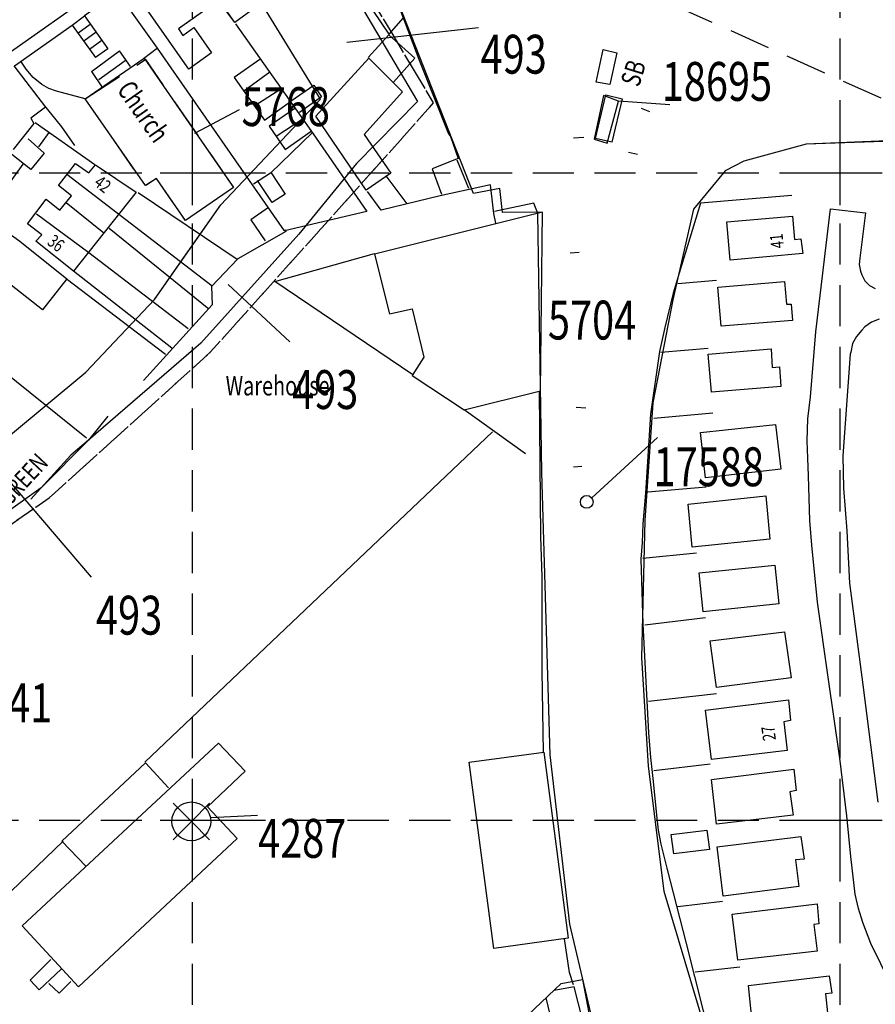
# Model space of a CAD drawing. Extents: x 328365 to 331287, y 328969 to 330541.
# Drawn here: x 329273 to 329405, y 329572 to 329724 of the extents above; entities that cross this region are included whole.
import ezdxf

# ---------------------------------------------------------------- set-up
doc = ezdxf.new("R2010")
doc.units = 0
doc.header["$LTSCALE"] = 0.5
doc.header["$MEASUREMENT"] = 0
doc.header["$PDMODE"] = 2
doc.header["$PDSIZE"] = 5
for name, pattern in [('DASHDOT2', [12.7, 6.35, -3.175, 0, -3.175]), ('DASHED', [19.05, 12.7, -6.35]), ('DOT', [6.35, 0, -6.35])]:
    doc.linetypes.add(name, pattern=pattern)
doc.layers.get('0').update_dxf_attribs({"linetype": 'CONTINUOUS'})
for name, color, linetype in [('BUILDINGS', 5, 'DASHED'), ('BUILDNOS', 4, 'CONTINUOUS'), ('CELLARAGE', 8, 'CONTINUOUS'), ('FORM_M', 14, 'DASHDOT2'), ('FORM_P', 202, 'DASHDOT2'), ('GRID', 10, 'DASHED'), ('GRIDPLOT', 4, 'CONTINUOUS'), ('L-BUILDINGS', 3, 'CONTINUOUS'), ('LBNOS', 4, 'CONTINUOUS'), ('MONS_M', 2, 'CONTINUOUS'), ('MONS_MNO', 4, 'CONTINUOUS'), ('MONS_P', 2, 'CONTINUOUS'), ('MONS_PNO', 4, 'CONTINUOUS'), ('OS_BLDG', 1, 'CONTINUOUS'), ('OS_LINE', 7, 'CONTINUOUS'), ('OS_M_LN', 6, 'CONTINUOUS'), ('OS_ROAD', 4, 'CONTINUOUS'), ('OS_TBLD', 7, 'CONTINUOUS'), ('OS_TROD', 4, 'CONTINUOUS'), ('RIVERS', 12, 'CONTINUOUS'), ('SITENOS', 4, 'CONTINUOUS'), ('SITES', 2, 'CONTINUOUS'), ('URBAN-AREA', 1, 'DOT')]:
    doc.layers.add(name, color=color, linetype=linetype)
doc.styles.add('ROMANS', font='ROMANS.shx', dxfattribs={"width": 0.75})

# ---------------------------------------------------------------- blocks, each defined once
blk = doc.blocks.new('SANO')
at = {"style": 'ROMANS', "width": 0.75, "flags": 2}
blk.add_attdef('CODE', (0, 8), '', height=6, dxfattribs=at)
at = {"style": 'ROMANS', "width": 0.75}
blk.add_attdef('SMRNO', (0, 0), '', height=6, dxfattribs=at)
blk = doc.blocks.new('SP')
for points in [[(0, 0), (-2.83, 2.83)], [(0, 0), (2.83, 2.83)], [(0, 0), (-2.83, -2.83)], [(0, 0), (2.83, -2.83)]]:
    blk.add_lwpolyline(points)
blk.add_circle((0, 0), 3)

msp = doc.modelspace()

# ---------------------------------------------------------------- linework, layer by layer
at = {"layer": 'BUILDINGS', "flags": 128}
msp.add_lwpolyline([(329283.4, 329711.4), (329292.72, 329717.48), (329306.3, 329697.7), (329298.9, 329692.6), (329294.4, 329699.1), (329292.7, 329698)], close=True, dxfattribs=at)
at = {"layer": 'BUILDNOS'}
msp.add_line((329307.17, 329709.7), (329300.28, 329706.04), dxfattribs=at)
at = {"layer": 'CELLARAGE'}
msp.add_lwpolyline([(329319.39, 329737.66), (329317.1, 329736), (329321.8, 329729.3), (329316.8, 329725.7), (329312.1, 329732.3), (329306.6, 329728.4), (329309, 329725), (329306.5, 329723.2), (329304, 329726.6), (329297.8, 329722.2), (329298.5, 329721.2), (329300.2, 329722.4), (329302.9, 329718.5), (329299.4, 329716), (329290.1, 329729.3), (329313.53, 329745.91)], dxfattribs=at)
at = {"layer": 'FORM_M', "flags": 128}
msp.add_lwpolyline([(328910.82, 329530.53), (328906.06, 329517.19), (328901.62, 329491.15), (328884.47, 329467.99), (328876.41, 329462.89), (328874.87, 329460.01), (328833.08, 329483.02), (328828.78, 329477.19), (328828.43, 329475.55), (328817.97, 329479.17), (328802.31, 329458.23), (328790.45, 329444.89), (328783.68, 329439.84), (328788.12, 329430.67), (328786.43, 329405.05), (328783.88, 329385.97), (328779.26, 329338.09), (328776.61, 329320.09), (328774.15, 329304.1), (328770.19, 329272.18), (328770.27, 329243.66), (328773.85, 329205.4), (328778.7, 329168.06), (328785.29, 329169.72), (328788.92, 329156.27), (328790.91, 329147.95), (328807.68, 329150.56), (328827.45, 329154.41), (328842.14, 329152.13), (328862.4, 329145.55), (328882.15, 329141.99), (328885.97, 329137), (328889.61, 329136.26), (328898.54, 329135.34), (328905.56, 329136.85), (328929.47, 329147.41), (328945.27, 329152.49), (328963.36, 329158.32), (328979.96, 329167.29), (328994.55, 329179.67), (328987.25, 329204.74), (328986.53, 329220.07), (328989.66, 329237.3), (328993.3, 329233.37), (329037.43, 329199.34), (329046.99, 329210.71), (329064.35, 329234.7), (329076.41, 329248.29), (329089.84, 329260.7), (329114, 329281.87), (329135.2, 329300.91), (329171, 329341.57), (329162.84, 329354.87), (329165.21, 329364.48), (329135.64, 329383.15), (329131.4, 329384.85), (329119.27, 329384.85), (329104.57, 329379.18), (329090.71, 329369.1), (329065.7, 329348.56), (329054.64, 329339.96), (329038.15, 329328.7), (329030.91, 329337.09), (329011.15, 329365.22), (329002.28, 329377.52), (329024.86, 329421.71), (329037.16, 329439.75), (329063.76, 329463.26), (329092.94, 329492.04), (329129.73, 329524.71), (329142.96, 329507.94), (329162.71, 329490.94), (329164.52, 329486.26), (329208.94, 329449.73), (329219.53, 329456.62), (329229.75, 329440.15), (329240.4, 329422.72), (329246.38, 329414.36), (329251.43, 329404.26), (329276.59, 329417.07), (329303.43, 329425.76), (329308.22, 329428.86), (329340, 329444.41), (329348.51, 329447.21), (329319.81, 329499.7), (329307.51, 329492.81), (329285.98, 329528.07), (329272.28, 329549.91), (329278.68, 329554.27), (329262.65, 329580.47), (329235.34, 329615.17), (329253.38, 329632.74), (329277.84, 329649.78), (329302.71, 329672.26), (329317.87, 329689.16), (329337.2, 329710.77), (329327.24, 329727.52), (329305.24, 329761.12), (329290.2, 329785.18), (329279.29, 329803.94), (329266.55, 329820.32), (329263.57, 329823.61), (329282.78, 329837.54), (329304.15, 329865.19), (329307.25, 329876.6), (329326.23, 329909.79), (329300.57, 329929.26), (329355.49, 329980.56), (329367.55, 329992.26), (329356.31, 330000.23), (329329.92, 330021.07), (329328.23, 330019.61), (329307.65, 330037.88), (329262.14, 329987.96), (329240.71, 330017.71), (329233.74, 330012.65), (329222.49, 330001.19), (329213.78, 329990.5), (329202.43, 329974.45), (329195.17, 329962.96), (329184.92, 329946.69), (329174.7, 329930.45), (329166.84, 329918.98), (329162.46, 329911.47), (329158.74, 329898.45), (329156.9, 329886.2), (329156.17, 329876.76), (329178.69, 329868.88), (329155.36, 329846.09), (329149.39, 329848.15), (329093.42, 329857.37), (329056.66, 329863.32), (329046.22, 329862.27), (329035.51, 329859.23), (329027.49, 329853.42), (329020.48, 329846.33), (329012.54, 329836.45), (329004.34, 329822.22), (328995, 329805.95), (328994.14, 329795.07), (328994.14, 329789.77), (328979.52, 329796.96), (328963.03, 329812.67), (328944.79, 329830.9), (328921.76, 329856.34), (328914.79, 329853.96), (328903.51, 329866.92), (328884.77, 329882.36), (328864.85, 329899.53), (328845.34, 329917), (328829.22, 329929.18), (328809.84, 329942.66), (328796.88, 329949.72), (328785.73, 329954.19), (328775.11, 329956.06), (328761.12, 329956.21), (328742.4, 329953.55), (328736.27, 329948.71), (328716.41, 329962.5), (328714.74, 329969.17), (328708.97, 329982.36), (328691.09, 329954.86), (328685.56, 329931.53), (328682.54, 329910.04), (328683.18, 329869.93), (328699.31, 329870.12), (328703.28, 329871.44), (328707.44, 329873.06), (328709.55, 329878.87), (328718.44, 329877.73), (328726.68, 329872.15), (328745.18, 329851.41), (328762.6, 329831.96), (328769.37, 329822.17), (328771.7, 329824.25), (328798.52, 329793.82), (328800.82, 329794.9), (328809.43, 329783.38), (328822.34, 329777.71), (328819.63, 329768.92), (328815.36, 329747.43), (328813.56, 329722.98), (328816.28, 329699.08), (328833.45, 329665.19), (328843.23, 329645.77), (328866.96, 329605.88), (328887.28, 329572.33), (328896.06, 329556), (328905.69, 329538.37)], close=True, dxfattribs=at)
at = {"layer": 'FORM_P', "flags": 128}
msp.add_lwpolyline([(328691.81, 329975.52), (328693.26, 329970.94), (328690.54, 329952.57), (328685.56, 329931.53), (328682.54, 329910.04), (328683.18, 329869.93), (328699.31, 329870.12), (328703.28, 329871.44), (328707.44, 329873.06), (328709.55, 329878.87), (328718.44, 329877.73), (328726.68, 329872.15), (328745.18, 329851.41), (328762.6, 329831.96), (328769.37, 329822.17), (328771.7, 329824.25), (328798.52, 329793.82), (328800.82, 329794.9), (328809.43, 329783.38), (328822.34, 329777.71), (328819.63, 329768.92), (328815.36, 329747.43), (328813.56, 329722.98), (328816.28, 329699.08), (328833.45, 329665.19), (328843.23, 329645.77), (328866.96, 329605.88), (328887.28, 329572.33), (328896.06, 329556), (328905.69, 329538.37), (328910.82, 329530.53), (328906.06, 329517.19), (328901.62, 329491.15), (328884.47, 329467.99), (328876.41, 329462.89), (328874.87, 329460.01), (328833.08, 329483.02), (328828.78, 329477.19), (328828.43, 329475.55), (328817.97, 329479.17), (328802.31, 329458.23), (328790.45, 329444.89), (328783.68, 329439.84), (328788.12, 329430.67), (328786.43, 329405.05), (328783.88, 329385.97), (328779.26, 329338.09), (328776.61, 329320.09), (328774.15, 329304.1), (328770.19, 329272.18), (328770.27, 329243.66), (328773.85, 329205.4), (328778.7, 329168.06), (328785.29, 329169.72), (328788.92, 329156.27), (328790.91, 329147.95), (328807.68, 329150.56), (328827.45, 329154.41), (328842.14, 329152.13), (328862.4, 329145.55), (328882.15, 329141.99), (328885.97, 329137), (328889.61, 329136.26), (328898.54, 329135.34), (328905.56, 329136.85), (328929.47, 329147.41), (328945.27, 329152.49), (328963.36, 329158.32), (328979.96, 329167.29), (328994.55, 329179.67), (328987.25, 329204.74), (328986.53, 329220.07), (328989.66, 329237.3), (328993.3, 329233.37), (329037.43, 329199.34), (329046.99, 329210.71), (329064.35, 329234.7), (329076.41, 329248.29), (329089.84, 329260.7), (329114, 329281.87), (329135.2, 329300.91), (329171, 329341.57), (329163.74, 329353.4), (329169.44, 329356.51), (329181.03, 329363.46), (329206.06, 329379.03), (329229.06, 329391.91), (329246.35, 329401.49), (329251.58, 329404.34), (329276.59, 329417.07), (329303.43, 329425.76), (329308.22, 329428.86), (329340, 329444.41), (329348.51, 329447.21), (329319.81, 329499.7), (329307.51, 329492.81), (329285.98, 329528.07), (329272.28, 329549.91), (329278.68, 329554.27), (329262.65, 329580.47), (329235.34, 329615.17), (329253.38, 329632.74), (329277.84, 329649.78), (329302.71, 329672.26), (329317.87, 329689.16), (329337.2, 329710.77), (329327.24, 329727.52), (329305.24, 329761.12), (329290.2, 329785.18), (329279.29, 329803.94), (329266.55, 329820.32), (329263.57, 329823.61), (329282.78, 329837.54), (329304.15, 329865.19), (329307.25, 329876.6), (329326.23, 329909.79), (329300.57, 329929.26), (329355.49, 329980.56), (329367.55, 329992.26), (329356.31, 330000.23), (329329.92, 330021.07), (329328.23, 330019.61), (329307.65, 330037.88), (329262.14, 329987.96), (329240.71, 330017.71), (329233.74, 330012.65), (329222.49, 330001.19), (329213.78, 329990.5), (329202.43, 329974.45), (329195.17, 329962.96), (329184.92, 329946.69), (329174.7, 329930.45), (329166.84, 329918.98), (329162.46, 329911.47), (329158.74, 329898.45), (329156.9, 329886.2), (329156.17, 329876.76), (329178.69, 329868.88), (329155.36, 329846.09), (329149.39, 329848.15), (329093.42, 329857.37), (329056.66, 329863.32), (329046.22, 329862.27), (329035.51, 329859.23), (329027.49, 329853.42), (329020.48, 329846.33), (329012.54, 329836.45), (329004.34, 329822.22), (328995, 329805.95), (328994.14, 329795.07), (328994.14, 329789.77), (328979.52, 329796.96), (328963.03, 329812.67), (328944.79, 329830.9), (328921.76, 329856.34), (328914.79, 329853.96), (328903.51, 329866.92), (328884.77, 329882.36), (328864.85, 329899.53), (328845.34, 329917), (328829.22, 329929.18), (328809.84, 329942.66), (328796.88, 329949.72), (328788.62, 329953.03), (328789.07, 329955.14), (328790.93, 329961.96), (328790.65, 329994.33), (328785.96, 329996.71), (328785.91, 330011), (328746.61, 330007.58), (328746.12, 330031.93), (328725.39, 330029.44), (328724.92, 330034.98), (328688.39, 330031.66), (328676.47, 330028.95), (328681.27, 330020.59), (328685.5, 330005.24), (328681.02, 330003.3)], close=True, dxfattribs=at)
at = {"layer": 'GRID', "color": 252}
for points in [[(329300, 329000), (329300, 330400)], [(329400, 329000), (329400, 330400)], [(328400, 329700), (329800, 329700)], [(328400, 329600), (329800, 329600)]]:
    msp.add_lwpolyline(points, dxfattribs=at)
at = {"layer": 'GRIDPLOT'}
for p in [(329300, 329700), (329400, 329700), (329300, 329600), (329400, 329600)]:
    msp.add_point(p, dxfattribs=at)
at = {"layer": 'L-BUILDINGS'}
msp.add_lwpolyline([(329363.44, 329711.9), (329362.01, 329705.17), (329364.02, 329704.55), (329365.73, 329711.02)], close=True, dxfattribs=at)
msp.add_circle((329360.85, 329649.17), 0.989, dxfattribs=at)
at = {"layer": 'LBNOS'}
for p, q in [((329373.66, 329710.48), (329365.73, 329711.02)), ((329371.78, 329659.1), (329361.61, 329649.8))]:
    msp.add_line(p, q, dxfattribs=at)
at = {"layer": 'MONS_M', "color": 1}
for points in [[(329142.89, 329562.65), (329180.84, 329596.2), (329189, 329602.59), (329208.31, 329614.42), (329226.48, 329627.6), (329239.35, 329637.71), (329245.77, 329643.83), (329265.88, 329654.76), (329271.56, 329659.24), (329283.53, 329669.21), (329294.1, 329680.42), (329297.56, 329685.35), (329304.37, 329695.05), (329319.72, 329711.37), (329310.1, 329727.03)], [(329325.54, 329726.46), (329334.73, 329711.01), (329325.29, 329701.44), (329316.38, 329690.49), (329301.29, 329673.67), (329283.9, 329658.7), (329276.6, 329651.35), (329268.64, 329645.69), (329252.1, 329634.29), (329243.27, 329627.07), (329196.02, 329587.44), (329183.13, 329576.52), (329152.6, 329548.99)]]:
    msp.add_lwpolyline(points, dxfattribs=at)
at = {"layer": 'MONS_M'}
msp.add_lwpolyline([(329271.56, 329659.24), (329283.53, 329669.21), (329294.1, 329680.42), (329304.37, 329695.05), (329319.72, 329711.37), (329310.1, 329727.03)], dxfattribs=at)
at = {"layer": 'MONS_MNO'}
msp.add_line((329314.99, 329673.88), (329305.51, 329682.75), dxfattribs=at)
at = {"layer": 'MONS_P', "color": 1}
for points in [[(329142.89, 329562.65), (329180.84, 329596.2), (329189, 329602.59), (329208.31, 329614.42), (329226.48, 329627.6), (329239.35, 329637.71), (329245.77, 329643.83), (329265.88, 329654.76), (329271.56, 329659.24), (329283.53, 329669.21), (329294.1, 329680.42), (329297.56, 329685.35), (329304.37, 329695.05), (329319.72, 329711.37), (329310.1, 329727.03)], [(329325.54, 329726.46), (329334.73, 329711.01), (329325.29, 329701.44), (329316.38, 329690.49), (329301.29, 329673.67), (329283.9, 329658.7), (329276.6, 329651.35), (329268.64, 329645.69), (329252.1, 329634.29), (329243.27, 329627.07), (329196.02, 329587.44), (329183.13, 329576.52), (329152.6, 329548.99)]]:
    msp.add_lwpolyline(points, dxfattribs=at)
at = {"layer": 'MONS_P'}
msp.add_lwpolyline([(329271.56, 329659.24), (329283.53, 329669.21), (329294.1, 329680.42), (329304.37, 329695.05), (329319.72, 329711.37), (329310.1, 329727.03)], dxfattribs=at)
at = {"layer": 'MONS_PNO'}
for p, q in [((329323.82, 329720.13), (329344.12, 329722.43)), ((329284.41, 329637.55), (329271.14, 329653.02))]:
    msp.add_line(p, q, dxfattribs=at)
at = {"layer": 'OS_BLDG', "color": 252}
for points in [[(329319, 329750), (329326.7, 329739.2), (329328, 329735.9), (329325.9, 329734.5), (329322.8, 329738.9), (329322.2, 329739.6), (329317.1, 329736), (329321.8, 329729.3), (329316.8, 329725.7), (329312.1, 329732.3), (329306.6, 329728.4), (329309, 329725), (329306.5, 329723.2), (329304.1, 329726.7), (329297.8, 329722.2), (329298.5, 329721.2), (329300.2, 329722.4), (329302.9, 329718.5), (329299.4, 329716), (329290.1, 329729.3), (329314.9, 329747.1), (329319, 329750)], [(329292.5, 329717.7), (329306.3, 329697.7), (329298.9, 329692.6), (329294.4, 329699.1), (329292.7, 329698), (329283.4, 329711.4), (329292.5, 329717.7)], [(329327.2, 329717.7), (329332.4, 329712.5), (329326.5, 329705.9), (329330.6, 329699.9), (329326.8, 329697.3), (329319, 329708.7), (329327.2, 329717.7)], [(329272.4, 329716.5), (329277.3, 329710.1), (329275, 329708.4), (329275.5, 329707.6), (329272.3, 329703.6)], [(329366.3, 329711.4), (329364.7, 329704.7), (329362.2, 329705.3), (329363.8, 329712), (329366.3, 329711.4)], [(329285, 329701.2), (329291.3, 329697), (329281.6, 329684.8), (329275.8, 329689.4), (329276.7, 329690.4), (329274.5, 329692.1), (329277.4, 329695.9), (329279.5, 329694.2), (329281.3, 329696.4), (329279.3, 329698), (329281.9, 329701.4), (329284, 329700), (329285, 329701.2)], [(329265.7, 329694.9), (329273.3, 329689.4), (329280.6, 329683.6), (329276.8, 329678.8), (329271, 329683.4)], [(329280.5, 329695.4), (329286.3, 329690.7)], [(329328.1, 329687.4), (329330.4, 329678.2), (329333.9, 329679), (329335.7, 329671.5), (329333.9, 329668.7), (329341.9, 329663.4), (329353.7, 329666.3), (329354, 329693.9), (329328.1, 329687.4)], [(329392.6, 329693.3), (329392.9, 329689.7), (329393.9, 329689.8), (329394.2, 329687.5), (329383, 329686.5), (329382.5, 329692.4), (329392.6, 329693.3)], [(329391.4, 329683.2), (329391.7, 329679.7), (329392.4, 329679.7), (329392.6, 329677.2), (329381.6, 329676.3), (329381.1, 329682.3), (329391.4, 329683.2)], [(329389.3, 329672.8), (329389.5, 329669.9), (329390.6, 329670), (329390.8, 329667), (329380.1, 329666.1), (329379.6, 329672), (329389.3, 329672.8)], [(329390, 329661.1), (329390.8, 329654.2), (329379.2, 329652.9), (329378.4, 329659.9), (329390, 329661.1)], [(329388.5, 329650.1), (329389.1, 329643.4), (329377.1, 329642.2), (329376.5, 329648.8), (329388.5, 329650.1)], [(329389.9, 329639.4), (329390.5, 329633.4), (329378.8, 329632.2), (329378.2, 329638.2), (329389.9, 329639.4)], [(329391.4, 329629.1), (329392.4, 329622), (329380.9, 329620.5), (329379.9, 329627.7), (329391.4, 329629.1)], [(329392, 329618.6), (329392.3, 329615.4), (329391.3, 329615.2), (329391.8, 329610.8), (329380.1, 329609.4), (329379.2, 329617), (329392, 329618.6)], [(329304, 329611.9), (329308.1, 329607.6), (329302.3, 329602.1), (329306.9, 329597.2), (329282.4, 329574.3), (329273.7, 329583.7), (329304, 329611.9)], [(329354.2, 329610.5), (329358, 329581.8), (329346.5, 329580.2), (329342.7, 329609), (329354.2, 329610.5)], [(329283.5, 329592.9), (329279.8, 329596.8), (329292.7, 329608.9), (329296.3, 329605)], [(329392.8, 329607.9), (329393.2, 329604.6), (329392.2, 329604.4), (329392.7, 329600.8), (329380.9, 329599.4), (329380.1, 329606.3), (329392.8, 329607.9)], [(329393.9, 329597.5), (329394.4, 329594), (329393.1, 329593.9), (329393.6, 329589.8), (329381.9, 329588.3), (329381, 329595.9), (329393.9, 329597.5)], [(329396.4, 329587.1), (329396.7, 329584), (329395.9, 329583.9), (329396.4, 329579.8), (329384.2, 329578.4), (329383.3, 329585.5), (329396.4, 329587.1)], [(329398.3, 329576), (329398.7, 329573.3), (329397.7, 329573.2), (329398.1, 329569.3), (329386.5, 329567.9), (329385.8, 329574.5), (329398.3, 329576)]]:
    msp.add_lwpolyline(points, dxfattribs=at)
at = {"layer": 'OS_LINE', "color": 252}
for points in [[(329539.8, 329821.5), (329515.3, 329797.6), (329495.7, 329778.6), (329486.7, 329769.9), (329444.7, 329728.9), (329420.1, 329705.3), (329394.7, 329704.4)], [(329320.7, 329735.6), (329330.3, 329721.4)], [(329328, 329735.9), (329335.1, 329717.1), (329339.5, 329706), (329339.8, 329705.6), (329341, 329702.2), (329337, 329700.6), (329338.4, 329696.7)], [(329290, 329729.1), (329283.3, 329724.2), (329286.9, 329719.1)], [(329306.6, 329723), (329318.6, 329706), (329326.9, 329694), (329314.2, 329691), (329294.6, 329719.2), (329288.4, 329727.9)], [(329332.5, 329723.9), (329330.3, 329721.4)], [(329272.5, 329716.5), (329281.4, 329722.8), (329285, 329717.8)], [(329327.1, 329717.8), (329330.3, 329721.3), (329334.3, 329717.7), (329331, 329714)], [(329290.4, 329716.4), (329288.7, 329718.8)], [(329294.6, 329719.2), (329292.4, 329717.6)], [(329365.5, 329718.5), (329364.4, 329713.6), (329362.3, 329714), (329363.4, 329719), (329365.5, 329718.5)], [(329283.4, 329711.4), (329279, 329712.6), (329277.8, 329713), (329276.7, 329713.6), (329275.4, 329714.7), (329274.3, 329716), (329273.5, 329717.2)], [(329310.4, 329717.5), (329306.4, 329714.7), (329311.1, 329708.1), (329315.1, 329711)], [(329284.4, 329715.6), (329286.1, 329713.1)], [(329311.9, 329715.5), (329307.9, 329712.6)], [(329313.6, 329712.9), (329309.6, 329710.3)], [(329315.2, 329711.1), (329318.7, 329713.5), (329319.9, 329711.7), (329316.5, 329709.3)], [(329281.8, 329704.2), (329279.8, 329707.1), (329277.2, 329710.3)], [(329315.8, 329709.9), (329311.8, 329707.2), (329314.3, 329703.6), (329318.3, 329706.4)], [(329316.9, 329708.2), (329312.9, 329705.6)], [(329284.9, 329701.2), (329275.7, 329707.7)], [(329274.6, 329705.2), (329277.1, 329703), (329275, 329700.5), (329272.1, 329702.8)], [(329277.8, 329706.2), (329276.2, 329704)], [(329318.5, 329706.2), (329312, 329699.9), (329309.4, 329698.2)], [(329340.8, 329702), (329342.6, 329697.6)], [(329273.8, 329701.3), (329269.9, 329696)], [(329303, 329682.5), (329280.6, 329699.7)], [(329312.1, 329700), (329314.3, 329696.7), (329312.3, 329695.4), (329310, 329698.8)], [(329333.1, 329695.2), (329329.9, 329699.5)], [(329346.8, 329692.2), (329346.5, 329693.7), (329346, 329698.1), (329338.2, 329696.4), (329329.1, 329694.2), (329327, 329697.1)], [(329306.9, 329686.6), (329291.6, 329696.9)], [(329392.5, 329696.5), (329378.4, 329695.3), (329375.1, 329684.5), (329374.2, 329681.4), (329372.9, 329676.1), (329372.1, 329672.4), (329370.7, 329662.7), (329369.9, 329650.5), (329369.5, 329645.8), (329369.4, 329642.9), (329369.2, 329640.3), (329369.5, 329630.3), (329370.4, 329613.5), (329370.7, 329609.7), (329371.1, 329606), (329371.6, 329600.8), (329371.9, 329598.5), (329372.3, 329596.3), (329373.2, 329592.6), (329376.2, 329581), (329380.1, 329565.5)], [(329311.7, 329694.6), (329309, 329692.7), (329311.2, 329689.5)], [(329353.3, 329693.7), (329352.7, 329695.3), (329346.6, 329694)], [(329299.3, 329675.9), (329284, 329687.6), (329275.9, 329693.6)], [(329302.5, 329678.9), (329287.1, 329691.4)], [(329314.3, 329691.2), (329314.4, 329690.9), (329307, 329686.7), (329302.9, 329682.4), (329303, 329679.6), (329292.4, 329667.9)], [(329334, 329668.8), (329312.7, 329683.2), (329328.1, 329687.5)], [(329295.8, 329671.9), (329280.5, 329683.6)], [(329296.8, 329672.9), (329281.6, 329684.8)], [(329374.9, 329682.9), (329380.9, 329683.4)], [(329283.6, 329659), (329259.6, 329678.3)], [(329372.3, 329672.3), (329379.6, 329672.9)], [(329353.5, 329666.2), (329353.7, 329643.8), (329353.9, 329637.6), (329353.9, 329623.1), (329354.1, 329610.5)], [(329286.9, 329662.4), (329283.9, 329658.7), (329281.2, 329656.4), (329275, 329649.6)], [(329351.4, 329656.6), (329341.9, 329663.4)], [(329371.2, 329662.1), (329380.3, 329662.9)], [(329346.3, 329660), (329292.6, 329609)], [(329370.3, 329650.7), (329379.3, 329651.5)], [(329369.5, 329640.5), (329377.8, 329641.3)], [(329369.8, 329630.2), (329379.2, 329631.3)], [(329370.4, 329618.4), (329380.9, 329619.6)], [(329371.2, 329607.7), (329379.9, 329608.7)], [(329379.4, 329598.5), (329379.8, 329595.5), (329374.3, 329594.8), (329373.9, 329597.8), (329379.4, 329598.5)], [(329280, 329596.8), (329261.2, 329578.7)], [(329374.9, 329586.7), (329381.8, 329587.5)], [(329358.8, 329574.6), (329358.2, 329576.5), (329357.4, 329581.7)], [(329278.1, 329578.5), (329274.9, 329575.3), (329276.3, 329573.8), (329279.7, 329577)], [(329377.6, 329576.6), (329384.5, 329577.4)], [(329277.8, 329574.8), (329279.4, 329573.3), (329281.2, 329575.1)], [(329325.4, 329544.8), (329332.8, 329551.9), (329355.9, 329573.9), (329356.9, 329574.8), (329360.2, 329575.4), (329361.4, 329569.2), (329363, 329561.4), (329364.9, 329553.5), (329366.6, 329547), (329368.9, 329538.8), (329370.9, 329532.5), (329373, 329525.7), (329375.8, 329517.6), (329381.7, 329501.4), (329383.3, 329497.2), (329383.8, 329495.9), (329384.5, 329493.6), (329388.9, 329479), (329393.3, 329462.5), (329394.7, 329458.2)], [(329356, 329500.1), (329368.1, 329506.9), (329377.3, 329510.6), (329370.4, 329528.8), (329369.4, 329531.8), (329363.5, 329556.3), (329358.9, 329574.3), (329355.8, 329573.7)], [(329364.7, 329530.4), (329354.6, 329572.6)]]:
    msp.add_lwpolyline(points, dxfattribs=at)
at = {"layer": 'OS_M_LN', "color": 252}
for points in [[(329281.4, 329722.8), (329283.3, 329724.2)], [(329284.2, 329722.9), (329282.3, 329721.5)], [(329285.1, 329721.7), (329283.2, 329720.3)], [(329286, 329720.4), (329284.1, 329719)], [(329284.4, 329715.6), (329288.7, 329718.8)], [(329286.9, 329719.1), (329285, 329717.8)], [(329285.5, 329714.4), (329289.6, 329717.3)], [(329370.6, 329709.4), (329369.3, 329709.9)], [(329358.8, 329705.4), (329360.4, 329705.5)], [(329368.7, 329702.8), (329367.3, 329703.1)], [(329358.3, 329687.6), (329359.7, 329687.7)], [(329359.2, 329663.8), (329360.7, 329663.7)], [(329358.8, 329654.6), (329360.1, 329654.7)]]:
    msp.add_lwpolyline(points, dxfattribs=at)
at = {"layer": 'OS_ROAD', "color": 252}
for points in [[(329326, 329755), (329323.9, 329755.2), (329313.5, 329747.8), (329286.7, 329729.1), (329269.7, 329717.1), (329248.6, 329703), (329243.9, 329700.1), (329240.6, 329698), (329238.7, 329696.7), (329236.8, 329695.5), (329233.4, 329693.8), (329228.9, 329691.5), (329222.7, 329688.4), (329223.2, 329687.4)], [(329407.8, 329574.7), (329404.7, 329581), (329403.5, 329584.2), (329402.8, 329586.4), (329402.3, 329588.6), (329401.6, 329594.4), (329401, 329600.7), (329399.9, 329609.6), (329398.1, 329622.1), (329396.5, 329633.7), (329395.6, 329642.5), (329395.3, 329646.3), (329395.1, 329653.2), (329395, 329655.9), (329394.9, 329658.6), (329395, 329662), (329395.4, 329665.4), (329396.2, 329675.4), (329398.5, 329694.4), (329403.9, 329693.8), (329403, 329686.8), (329402.9, 329685.8), (329403.1, 329684.8), (329403.3, 329684.2), (329403.8, 329683.3), (329404.5, 329682.6), (329405.4, 329682.1)], [(329406, 329677.4), (329404.8, 329676.9), (329403.8, 329676.2), (329403.3, 329675.7), (329402.5, 329674.7), (329401.9, 329673.6), (329401.6, 329672.3), (329401.5, 329672), (329400.4, 329656.3), (329400.5, 329651.3), (329401, 329644.7), (329401.4, 329636.6), (329403.5, 329620.9), (329405.8, 329602.8)]]:
    msp.add_lwpolyline(points, dxfattribs=at)
at = {"layer": 'RIVERS', "color": 252, "linetype": 'DASHED', "flags": 128}
msp.add_lwpolyline([(329566.17, 329490.36), (329559.34, 329505.8), (329550.34, 329523.36), (329543.5, 329534.92), (329532.78, 329554.58), (329519.1, 329579.42), (329483.54, 329628.2), (329466.42, 329646.2), (329436.02, 329685.15), (329420.18, 329705.26), (329319.98, 329750.21)], dxfattribs=at)
at = {"layer": 'SITENOS'}
msp.add_line((329310.02, 329600.76), (329302.78, 329600.38), dxfattribs=at)
at = {"layer": 'SITES'}
for points in [[(329354, 329693.9), (329347.83, 329693.87), (329347.42, 329697.55), (329343.38, 329696.77), (329326.7, 329739.2), (329320.12, 329750.15), (329362.8, 329780.6), (329370.84, 329787.97), (329376.64, 329792.45), (329366.69, 329802.83), (329377.87, 329832.9), (329386.81, 329858.5), (329353.9, 329885.6), (329324.05, 329909.72), (329300.57, 329929.26), (329317.77, 329945.02)], [(329535.48, 329913.35), (329527.23, 329907.25), (329523.07, 329904.05), (329514.86, 329883.41), (329502.01, 329856.26), (329488.52, 329831.52), (329476.93, 329804.75), (329467.17, 329787.92), (329456.81, 329766.88), (329444.3, 329745.46), (329431.54, 329724.16), (329419.8, 329705.43), (329394.7, 329704.4), (329385.11, 329701.8), (329382.21, 329700.26)], [(329382.21, 329700.26), (329377.32, 329694.39), (329374.12, 329680.38), (329371.07, 329664.47), (329369.8, 329646.28), (329369.32, 329625.16), (329370.32, 329608.38), (329372.73, 329589.06), (329379.21, 329567.34), (329385.84, 329543.08), (329398.27, 329502.57), (329412.8, 329462.25), (329394.91, 329457.89), (329383.8, 329495.9), (329372.65, 329527.68), (329361.74, 329569.12), (329358.25, 329583.95), (329355.2, 329610.12), (329353.89, 329653.73), (329353.3, 329693.7)]]:
    msp.add_lwpolyline(points, dxfattribs=at)
at = {"layer": 'URBAN-AREA', "flags": 128}
msp.add_lwpolyline([(328691.81, 329975.52), (328693.26, 329970.94), (328690.54, 329952.57), (328685.56, 329931.53), (328682.54, 329910.04), (328683.18, 329869.93), (328699.31, 329870.12), (328703.28, 329871.44), (328707.44, 329873.06), (328709.55, 329878.87), (328718.44, 329877.73), (328726.68, 329872.15), (328745.18, 329851.41), (328762.6, 329831.96), (328769.37, 329822.17), (328771.7, 329824.25), (328798.52, 329793.82), (328800.82, 329794.9), (328809.43, 329783.38), (328822.34, 329777.71), (328819.63, 329768.92), (328815.36, 329747.43), (328813.56, 329722.98), (328816.28, 329699.08), (328833.45, 329665.19), (328843.23, 329645.77), (328866.96, 329605.88), (328887.28, 329572.33), (328896.06, 329556), (328905.69, 329538.37), (328910.82, 329530.53), (328906.06, 329517.19), (328901.62, 329491.15), (328884.47, 329467.99), (328876.41, 329462.89), (328874.87, 329460.01), (328833.08, 329483.02), (328828.78, 329477.19), (328828.43, 329475.55), (328817.97, 329479.17), (328802.31, 329458.23), (328790.45, 329444.89), (328783.68, 329439.84), (328788.12, 329430.67), (328786.43, 329405.05), (328783.88, 329385.97), (328779.26, 329338.09), (328776.61, 329320.09), (328774.15, 329304.1), (328770.19, 329272.18), (328770.27, 329243.66), (328773.85, 329205.4), (328778.7, 329168.06), (328785.29, 329169.72), (328788.92, 329156.27), (328790.91, 329147.95), (328807.68, 329150.56), (328827.45, 329154.41), (328842.14, 329152.13), (328862.4, 329145.55), (328882.15, 329141.99), (328885.97, 329137), (328889.61, 329136.26), (328898.54, 329135.34), (328905.56, 329136.85), (328929.47, 329147.41), (328945.27, 329152.49), (328963.36, 329158.32), (328979.96, 329167.29), (328994.55, 329179.67), (328987.25, 329204.74), (328986.53, 329220.07), (328989.66, 329237.3), (328993.3, 329233.37), (329037.43, 329199.34), (329046.99, 329210.71), (329064.35, 329234.7), (329076.41, 329248.29), (329089.84, 329260.7), (329114, 329281.87), (329135.2, 329300.91), (329171, 329341.57), (329163.74, 329353.4), (329169.44, 329356.51), (329181.03, 329363.46), (329206.06, 329379.03), (329229.06, 329391.91), (329246.35, 329401.49), (329251.58, 329404.34), (329276.59, 329417.07), (329303.43, 329425.76), (329308.22, 329428.86), (329340, 329444.41), (329348.51, 329447.21), (329319.81, 329499.7), (329307.51, 329492.81), (329285.98, 329528.07), (329272.28, 329549.91), (329278.68, 329554.27), (329262.65, 329580.47), (329235.34, 329615.17), (329253.38, 329632.74), (329277.84, 329649.78), (329302.71, 329672.26), (329317.87, 329689.16), (329337.2, 329710.77), (329327.24, 329727.52), (329305.24, 329761.12), (329290.2, 329785.18), (329279.29, 329803.94), (329266.55, 329820.32), (329263.57, 329823.61), (329282.78, 329837.54), (329304.15, 329865.19), (329307.25, 329876.6), (329326.23, 329909.79), (329300.57, 329929.26), (329355.49, 329980.56), (329367.55, 329992.26), (329356.31, 330000.23), (329329.92, 330021.07), (329328.23, 330019.61), (329307.65, 330037.88), (329262.14, 329987.96), (329240.71, 330017.71), (329233.74, 330012.65), (329222.49, 330001.19), (329213.78, 329990.5), (329202.43, 329974.45), (329195.17, 329962.96), (329184.92, 329946.69), (329174.7, 329930.45), (329166.84, 329918.98), (329162.46, 329911.47), (329158.74, 329898.45), (329156.9, 329886.2), (329156.17, 329876.76), (329178.69, 329868.88), (329155.36, 329846.09), (329149.39, 329848.15), (329093.42, 329857.37), (329056.66, 329863.32), (329046.22, 329862.27), (329035.51, 329859.23), (329027.49, 329853.42), (329020.48, 329846.33), (329012.54, 329836.45), (329004.34, 329822.22), (328995, 329805.95), (328994.14, 329795.07), (328994.14, 329789.77), (328979.52, 329796.96), (328963.03, 329812.67), (328944.79, 329830.9), (328921.76, 329856.34), (328914.79, 329853.96), (328903.51, 329866.92), (328884.77, 329882.36), (328864.85, 329899.53), (328845.34, 329917), (328829.22, 329929.18), (328809.84, 329942.66), (328796.88, 329949.72), (328788.62, 329953.03), (328789.07, 329955.14), (328790.93, 329961.96), (328790.65, 329994.33), (328785.96, 329996.71), (328785.91, 330011), (328746.61, 330007.58), (328746.12, 330031.93), (328725.39, 330029.44), (328724.92, 330034.98), (328688.39, 330031.66), (328676.47, 330028.95), (328681.27, 330020.59), (328685.5, 330005.24), (328681.02, 330003.3)], close=True, dxfattribs=at)

# ---------------------------------------------------------------- block references
at = {"layer": 'BUILDNOS'}
ref = msp.add_blockref('SANO', (329307.56, 329707.2), dxfattribs=at)
ref.add_attrib('SMRNO', '5768', (329307.56, 329707.2), dxfattribs={"layer": '0', "height": 6, "style": 'ROMANS', "width": 0.75})
at = {"layer": 'LBNOS'}
ref = msp.add_blockref('SANO', (329372.43, 329711.09), dxfattribs=at)
ref.add_attrib('SMRNO.', '18695', (329372.43, 329711.09), dxfattribs={"layer": '0', "height": 6, "style": 'ROMANS', "width": 0.75})
ref = msp.add_blockref('SANO', (329371.17, 329651.59), dxfattribs=at)
ref.add_attrib('SMRNO.', '17588', (329371.17, 329651.59), dxfattribs={"layer": '0', "height": 6, "style": 'ROMANS', "width": 0.75})
ref = msp.add_blockref('SANO', (329261.28, 329615.13), dxfattribs=at)
ref.add_attrib('SMRNO.', '17241', (329261.28, 329615.13), dxfattribs={"layer": '0', "height": 6, "style": 'ROMANS', "width": 0.75})
at = {"layer": 'MONS_MNO'}
ref = msp.add_blockref('SANO', (329315.35, 329663.51), dxfattribs=at)
ref.add_attrib('SMRNO', '493', (329315.35, 329663.51), dxfattribs={"layer": '0', "height": 6, "style": 'ROMANS', "width": 0.75})
at = {"layer": 'MONS_PNO'}
ref = msp.add_blockref('SANO', (329344.46, 329715.29), dxfattribs=at)
ref.add_attrib('SMRNO', '493', (329344.46, 329715.29), dxfattribs={"layer": '0', "height": 6, "style": 'ROMANS', "width": 0.75})
ref = msp.add_blockref('SANO', (329285.08, 329628.67), dxfattribs=at)
ref.add_attrib('SMRNO', '493', (329285.08, 329628.67), dxfattribs={"layer": '0', "height": 6, "style": 'ROMANS', "width": 0.75})
at = {"layer": 'SITENOS'}
ref = msp.add_blockref('SANO', (329354.86, 329674.24), dxfattribs=at)
ref.add_attrib('SMRNO', '5704', (329354.86, 329674.24), dxfattribs={"layer": '0', "height": 6, "style": 'ROMANS', "width": 0.75})
ref = msp.add_blockref('SANO', (329310.1, 329594.21), dxfattribs=at)
ref.add_attrib('SMRNO', '4287', (329310.1, 329594.21), dxfattribs={"layer": '0', "height": 6, "style": 'ROMANS', "width": 0.75})
at = {"layer": 'SITES'}
msp.add_blockref('SP', (329299.8, 329599.83), dxfattribs=at)

# ---------------------------------------------------------------- texts
at = {"layer": 'OS_TBLD', "color": 252, "style": 'ROMANS', "width": 0.75}
for s, height, rotation, p in [('SB', 3, 72.8, (329368.9, 329713.1)), ('Church', 3, 305, (329288.21, 329712.81)), ('42', 2, 322.5, (329284.61, 329698.12)), ('36', 2, 322.8, (329277.41, 329689.01)), ('41', 2, 95.7, (329391.3, 329688.41)), ('27', 2, 97.7, (329390.07, 329612.42))]:
    msp.add_text(s, height=height, rotation=rotation, dxfattribs=at).set_placement(p)
msp.add_text('Warehouse', height=3, dxfattribs=at).set_placement((329305.1, 329665.6))
at = {"layer": 'OS_TROD', "color": 252, "style": 'ROMANS', "width": 0.75}
msp.add_text('GREEN', height=2.75, rotation=47, dxfattribs=at).set_placement((329271.7, 329648.4))

doc.saveas('drawing.dxf')
